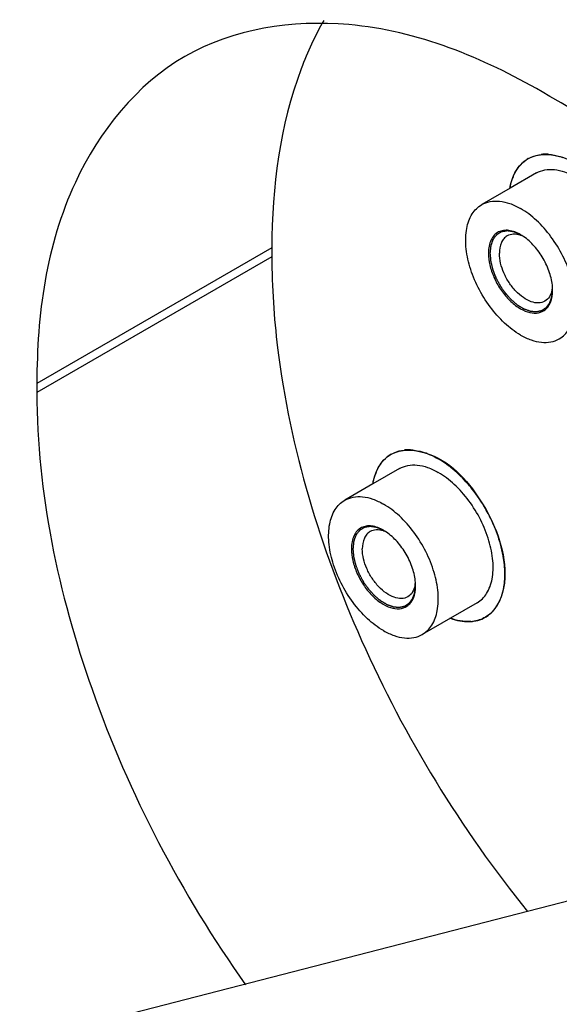
# Model space of a CAD drawing. Units: millimetres. Extents: x -4913 to 9493, y -6456 to -773.
# Drawn here: x 4296 to 4344, y -2697 to -2608 of the extents above; entities that cross this region are included whole.
import ezdxf

# ---------------------------------------------------------------- set-up
doc = ezdxf.new("R2010")
doc.units = ezdxf.units.MM
doc.header["$LTSCALE"] = 346.5
doc.layers.get('0').update_dxf_attribs({"linetype": 'CONTINUOUS'})
doc.layers.add('ASSI', color=7, linetype='CONTINUOUS')
doc.layers.add('GEOM', color=7, linetype='CONTINUOUS')

msp = doc.modelspace()

# ---------------------------------------------------------------- linework, layer by layer
at = {"color": 2, "linetype": 'Continuous'}
for points, knots in [([(4340.751, -2627.889), (4340.706, -2627.87), (4340.616, -2627.832), (4340.504, -2627.784), (4340.414, -2627.746), (4340.347, -2627.718), (4340.291, -2627.694), (4340.246, -2627.675), (4340.212, -2627.661), (4340.184, -2627.649), (4340.162, -2627.639), (4340.148, -2627.634), (4340.136, -2627.628), (4340.128, -2627.627), (4340.12, -2627.626), (4340.104, -2627.623), (4340.081, -2627.62), (4340.049, -2627.615), (4340.006, -2627.608), (4339.953, -2627.6), (4339.889, -2627.59), (4339.826, -2627.581), (4339.762, -2627.571), (4339.709, -2627.563), (4339.666, -2627.556), (4339.634, -2627.551), (4339.608, -2627.547), (4339.587, -2627.544), (4339.573, -2627.542), (4339.563, -2627.54), (4339.552, -2627.538), (4339.54, -2627.541), (4339.526, -2627.543), (4339.506, -2627.547), (4339.482, -2627.551), (4339.443, -2627.557), (4339.395, -2627.565), (4339.318, -2627.578), (4339.241, -2627.591), (4339.173, -2627.603), (4339.134, -2627.609), (4339.106, -2627.614), (4339.077, -2627.619), (4339.052, -2627.623), (4339.035, -2627.626), (4339.027, -2627.627), (4339.022, -2627.628), (4339.018, -2627.631), (4339.013, -2627.634), (4339.006, -2627.638), (4338.996, -2627.644), (4338.984, -2627.651), (4338.968, -2627.661), (4338.94, -2627.678), (4338.901, -2627.701), (4338.853, -2627.73), (4338.805, -2627.758), (4338.758, -2627.787), (4338.71, -2627.815), (4338.671, -2627.839), (4338.643, -2627.856), (4338.627, -2627.865), (4338.615, -2627.872), (4338.605, -2627.878), (4338.597, -2627.883), (4338.593, -2627.886), (4338.588, -2627.888), (4338.585, -2627.892), (4338.58, -2627.899), (4338.57, -2627.912), (4338.555, -2627.931), (4338.537, -2627.954), (4338.519, -2627.977), (4338.495, -2628.008), (4338.453, -2628.062), (4338.406, -2628.123), (4338.358, -2628.184), (4338.328, -2628.222), (4338.304, -2628.253), (4338.289, -2628.272), (4338.277, -2628.287), (4338.268, -2628.299), (4338.26, -2628.308), (4338.257, -2628.319), (4338.253, -2628.329), (4338.249, -2628.342), (4338.241, -2628.363), (4338.232, -2628.389), (4338.22, -2628.42), (4338.205, -2628.461), (4338.186, -2628.513), (4338.164, -2628.575), (4338.141, -2628.637), (4338.118, -2628.699), (4338.1, -2628.751), (4338.085, -2628.793), (4338.073, -2628.824), (4338.065, -2628.847), (4338.059, -2628.863), (4338.056, -2628.871), (4338.054, -2628.877), (4338.053, -2628.883), (4338.052, -2628.892), (4338.051, -2628.906), (4338.048, -2628.931), (4338.045, -2628.962), (4338.041, -2628.999), (4338.036, -2629.049), (4338.03, -2629.111), (4338.022, -2629.185), (4338.012, -2629.285), (4337.999, -2629.408), (4337.989, -2629.508), (4337.984, -2629.557)], [0, 0, 0, 0, 0.03125, 0.0625, 0.078125, 0.09375, 0.109375, 0.117188, 0.125, 0.132812, 0.136719, 0.140625, 0.142578, 0.144531, 0.146484, 0.148438, 0.15625, 0.164062, 0.171875, 0.1875, 0.203125, 0.21875, 0.234375, 0.25, 0.257812, 0.265625, 0.273438, 0.277344, 0.28125, 0.283203, 0.285156, 0.289062, 0.292969, 0.296875, 0.304688, 0.3125, 0.328125, 0.34375, 0.375, 0.390625, 0.398438, 0.40625, 0.414062, 0.421875, 0.425781, 0.427734, 0.428711, 0.429688, 0.431641, 0.433594, 0.4375, 0.441406, 0.445312, 0.453125, 0.46875, 0.484375, 0.5, 0.515625, 0.53125, 0.546875, 0.554688, 0.558594, 0.5625, 0.566406, 0.568359, 0.570312, 0.571289, 0.572266, 0.574219, 0.578125, 0.585938, 0.59375, 0.601562, 0.609375, 0.625, 0.65625, 0.671875, 0.6875, 0.695312, 0.703125, 0.707031, 0.710938, 0.714844, 0.716797, 0.71875, 0.722656, 0.726562, 0.734375, 0.742188, 0.75, 0.765625, 0.78125, 0.796875, 0.8125, 0.828125, 0.835938, 0.84375, 0.851562, 0.853516, 0.855469, 0.857422, 0.858398, 0.859375, 0.863281, 0.867188, 0.875, 0.882812, 0.890625, 0.90625, 0.921875, 0.9375, 0.96875, 1, 1, 1, 1]), ([(4337.984, -2629.557), (4337.989, -2629.612), (4337.998, -2629.722), (4338.01, -2629.859), (4338.019, -2629.969), (4338.026, -2630.051), (4338.032, -2630.12), (4338.037, -2630.175), (4338.04, -2630.209), (4338.042, -2630.233), (4338.043, -2630.247), (4338.044, -2630.26), (4338.049, -2630.279), (4338.056, -2630.308), (4338.064, -2630.345), (4338.079, -2630.404), (4338.096, -2630.478), (4338.117, -2630.566), (4338.139, -2630.655), (4338.16, -2630.743), (4338.177, -2630.817), (4338.192, -2630.876), (4338.202, -2630.92), (4338.211, -2630.957), (4338.218, -2630.986), (4338.222, -2631.003), (4338.224, -2631.014), (4338.227, -2631.021), (4338.232, -2631.034), (4338.242, -2631.059), (4338.256, -2631.096), (4338.273, -2631.14), (4338.296, -2631.199), (4338.324, -2631.272), (4338.358, -2631.36), (4338.403, -2631.477), (4338.442, -2631.579), (4338.476, -2631.667), (4338.49, -2631.704), (4338.501, -2631.733), (4338.512, -2631.762), (4338.531, -2631.798), (4338.554, -2631.841), (4338.585, -2631.899), (4338.623, -2631.971), (4338.669, -2632.057), (4338.715, -2632.144), (4338.761, -2632.23), (4338.8, -2632.302), (4338.83, -2632.36), (4338.853, -2632.403), (4338.872, -2632.439), (4338.888, -2632.468), (4338.898, -2632.486), (4338.905, -2632.5), (4338.914, -2632.513), (4338.93, -2632.537), (4338.963, -2632.583), (4339.01, -2632.65), (4339.065, -2632.729), (4339.121, -2632.809), (4339.177, -2632.889), (4339.233, -2632.968), (4339.279, -2633.035), (4339.316, -2633.088), (4339.34, -2633.121), (4339.358, -2633.148), (4339.37, -2633.164), (4339.379, -2633.178), (4339.389, -2633.19), (4339.407, -2633.209), (4339.433, -2633.238), (4339.474, -2633.283), (4339.526, -2633.341), (4339.588, -2633.409), (4339.65, -2633.477), (4339.712, -2633.546), (4339.764, -2633.603), (4339.805, -2633.648), (4339.836, -2633.683), (4339.862, -2633.711), (4339.883, -2633.734), (4339.898, -2633.751), (4339.911, -2633.766), (4339.922, -2633.775), (4339.939, -2633.789), (4339.976, -2633.819), (4340.032, -2633.866), (4340.1, -2633.923), (4340.167, -2633.979), (4340.235, -2634.036), (4340.303, -2634.092), (4340.359, -2634.14), (4340.404, -2634.177), (4340.432, -2634.201), (4340.455, -2634.22), (4340.469, -2634.231), (4340.48, -2634.241), (4340.489, -2634.248), (4340.497, -2634.252), (4340.509, -2634.259), (4340.523, -2634.268), (4340.545, -2634.281), (4340.574, -2634.298), (4340.608, -2634.318), (4340.653, -2634.345), (4340.71, -2634.379), (4340.778, -2634.419), (4340.846, -2634.459), (4340.903, -2634.493), (4340.949, -2634.52), (4340.983, -2634.54), (4341.011, -2634.557), (4341.034, -2634.57), (4341.048, -2634.578), (4341.059, -2634.585), (4341.068, -2634.591), (4341.076, -2634.593), (4341.088, -2634.597), (4341.102, -2634.602), (4341.125, -2634.61), (4341.153, -2634.62), (4341.221, -2634.644), (4341.3, -2634.671), (4341.391, -2634.703), (4341.459, -2634.727), (4341.527, -2634.75), (4341.578, -2634.768), (4341.612, -2634.78), (4341.626, -2634.785), (4341.637, -2634.789), (4341.649, -2634.793), (4341.662, -2634.794), (4341.678, -2634.795), (4341.699, -2634.797), (4341.725, -2634.799), (4341.757, -2634.802), (4341.8, -2634.805), (4341.853, -2634.81), (4341.917, -2634.815), (4341.98, -2634.82), (4342.033, -2634.825), (4342.076, -2634.828), (4342.108, -2634.831), (4342.139, -2634.833), (4342.163, -2634.835), (4342.179, -2634.837), (4342.186, -2634.837), (4342.191, -2634.838), (4342.196, -2634.837), (4342.204, -2634.835), (4342.216, -2634.832), (4342.234, -2634.828), (4342.258, -2634.823), (4342.295, -2634.814), (4342.341, -2634.803), (4342.397, -2634.79), (4342.453, -2634.777), (4342.508, -2634.764), (4342.564, -2634.751), (4342.611, -2634.74), (4342.641, -2634.733), (4342.655, -2634.73), (4342.661, -2634.728), (4342.665, -2634.727), (4342.669, -2634.726), (4342.672, -2634.724), (4342.678, -2634.72), (4342.686, -2634.714), (4342.702, -2634.704), (4342.722, -2634.691), (4342.745, -2634.675), (4342.777, -2634.655), (4342.816, -2634.629), (4342.864, -2634.597), (4342.911, -2634.566), (4342.95, -2634.54), (4342.982, -2634.519), (4343.005, -2634.504), (4343.029, -2634.488), (4343.049, -2634.475), (4343.062, -2634.466), (4343.071, -2634.461), (4343.075, -2634.455), (4343.079, -2634.449), (4343.085, -2634.441), (4343.096, -2634.428), (4343.11, -2634.408), (4343.134, -2634.377), (4343.163, -2634.338), (4343.198, -2634.29), (4343.233, -2634.243), (4343.269, -2634.196), (4343.298, -2634.157), (4343.321, -2634.126), (4343.339, -2634.102), (4343.354, -2634.083), (4343.364, -2634.069), (4343.369, -2634.062), (4343.372, -2634.058), (4343.374, -2634.053), (4343.376, -2634.046), (4343.38, -2634.036), (4343.385, -2634.023), (4343.391, -2634.007), (4343.398, -2633.987), (4343.408, -2633.961), (4343.423, -2633.919), (4343.442, -2633.867), (4343.465, -2633.805), (4343.487, -2633.742), (4343.51, -2633.68), (4343.529, -2633.628), (4343.544, -2633.586), (4343.554, -2633.56), (4343.561, -2633.539), (4343.567, -2633.527), (4343.568, -2633.514), (4343.569, -2633.502), (4343.571, -2633.486), (4343.573, -2633.467), (4343.576, -2633.442), (4343.581, -2633.399), (4343.588, -2633.337), (4343.597, -2633.262), (4343.609, -2633.162), (4343.623, -2633.038), (4343.635, -2632.938), (4343.641, -2632.889)], [0, 0, 0, 0, 0.015625, 0.03125, 0.039062, 0.046875, 0.054688, 0.058594, 0.0625, 0.064453, 0.06543, 0.066406, 0.068359, 0.070312, 0.074219, 0.078125, 0.085938, 0.09375, 0.101562, 0.109375, 0.117188, 0.121094, 0.125, 0.128906, 0.130859, 0.132812, 0.133301, 0.133789, 0.134766, 0.136719, 0.140625, 0.144531, 0.148438, 0.15625, 0.164062, 0.171875, 0.1875, 0.191406, 0.195312, 0.197266, 0.199219, 0.203125, 0.207031, 0.210938, 0.21875, 0.226562, 0.234375, 0.242188, 0.25, 0.253906, 0.257812, 0.261719, 0.263672, 0.265625, 0.266602, 0.267578, 0.269531, 0.273438, 0.28125, 0.289062, 0.296875, 0.304688, 0.3125, 0.320312, 0.324219, 0.328125, 0.330078, 0.332031, 0.333008, 0.333984, 0.335938, 0.339844, 0.34375, 0.351562, 0.359375, 0.367188, 0.375, 0.382812, 0.386719, 0.390625, 0.394531, 0.396484, 0.398438, 0.400391, 0.401367, 0.402344, 0.40625, 0.414062, 0.421875, 0.429688, 0.4375, 0.445312, 0.453125, 0.457031, 0.460938, 0.462891, 0.464844, 0.46582, 0.466797, 0.467773, 0.46875, 0.470703, 0.472656, 0.476562, 0.480469, 0.484375, 0.492188, 0.5, 0.507812, 0.515625, 0.519531, 0.523438, 0.527344, 0.529297, 0.53125, 0.532227, 0.533203, 0.53418, 0.535156, 0.537109, 0.539062, 0.542969, 0.546875, 0.5625, 0.570312, 0.578125, 0.585938, 0.59375, 0.595703, 0.597656, 0.598633, 0.599609, 0.601562, 0.603516, 0.605469, 0.609375, 0.613281, 0.617188, 0.625, 0.632812, 0.640625, 0.648438, 0.652344, 0.65625, 0.660156, 0.664062, 0.665039, 0.666016, 0.666504, 0.666992, 0.667969, 0.669922, 0.671875, 0.675781, 0.679688, 0.6875, 0.695312, 0.703125, 0.710938, 0.71875, 0.726562, 0.730469, 0.731445, 0.732422, 0.73291, 0.733398, 0.733887, 0.734375, 0.736328, 0.738281, 0.742188, 0.746094, 0.75, 0.757812, 0.765625, 0.773438, 0.78125, 0.785156, 0.789062, 0.792969, 0.796875, 0.798828, 0.799805, 0.800781, 0.801758, 0.802734, 0.804688, 0.808594, 0.8125, 0.820312, 0.828125, 0.835938, 0.84375, 0.851562, 0.855469, 0.859375, 0.863281, 0.865234, 0.866211, 0.866699, 0.867188, 0.868164, 0.869141, 0.871094, 0.873047, 0.875, 0.878906, 0.882812, 0.890625, 0.898438, 0.90625, 0.914062, 0.921875, 0.925781, 0.929688, 0.931641, 0.933594, 0.93457, 0.935547, 0.9375, 0.939453, 0.941406, 0.945312, 0.953125, 0.960938, 0.96875, 0.984375, 1, 1, 1, 1]), ([(4328.376, -2654.589), (4328.331, -2654.57), (4328.241, -2654.532), (4328.129, -2654.484), (4328.04, -2654.446), (4327.972, -2654.418), (4327.916, -2654.394), (4327.871, -2654.375), (4327.838, -2654.361), (4327.81, -2654.349), (4327.787, -2654.339), (4327.773, -2654.334), (4327.762, -2654.328), (4327.754, -2654.327), (4327.746, -2654.326), (4327.73, -2654.323), (4327.706, -2654.32), (4327.674, -2654.315), (4327.632, -2654.308), (4327.579, -2654.3), (4327.515, -2654.29), (4327.451, -2654.28), (4327.387, -2654.271), (4327.334, -2654.263), (4327.292, -2654.256), (4327.26, -2654.251), (4327.233, -2654.247), (4327.212, -2654.244), (4327.199, -2654.242), (4327.188, -2654.24), (4327.177, -2654.238), (4327.166, -2654.241), (4327.151, -2654.243), (4327.132, -2654.246), (4327.108, -2654.25), (4327.069, -2654.257), (4327.021, -2654.265), (4326.944, -2654.278), (4326.866, -2654.291), (4326.799, -2654.302), (4326.76, -2654.309), (4326.731, -2654.314), (4326.702, -2654.319), (4326.678, -2654.323), (4326.661, -2654.326), (4326.653, -2654.327), (4326.648, -2654.328), (4326.644, -2654.331), (4326.639, -2654.333), (4326.631, -2654.338), (4326.621, -2654.344), (4326.609, -2654.351), (4326.593, -2654.361), (4326.566, -2654.377), (4326.526, -2654.401), (4326.479, -2654.43), (4326.431, -2654.458), (4326.383, -2654.487), (4326.336, -2654.515), (4326.296, -2654.539), (4326.269, -2654.556), (4326.253, -2654.565), (4326.241, -2654.572), (4326.231, -2654.578), (4326.223, -2654.583), (4326.218, -2654.586), (4326.214, -2654.588), (4326.211, -2654.592), (4326.206, -2654.599), (4326.195, -2654.612), (4326.18, -2654.631), (4326.163, -2654.654), (4326.145, -2654.677), (4326.121, -2654.708), (4326.079, -2654.761), (4326.031, -2654.823), (4325.983, -2654.884), (4325.954, -2654.922), (4325.93, -2654.953), (4325.915, -2654.972), (4325.903, -2654.987), (4325.894, -2654.999), (4325.886, -2655.008), (4325.883, -2655.019), (4325.879, -2655.029), (4325.874, -2655.042), (4325.867, -2655.062), (4325.857, -2655.088), (4325.846, -2655.12), (4325.831, -2655.161), (4325.812, -2655.213), (4325.789, -2655.275), (4325.767, -2655.337), (4325.744, -2655.399), (4325.725, -2655.451), (4325.71, -2655.493), (4325.699, -2655.524), (4325.69, -2655.547), (4325.685, -2655.563), (4325.682, -2655.57), (4325.679, -2655.577), (4325.679, -2655.583), (4325.678, -2655.592), (4325.676, -2655.606), (4325.674, -2655.631), (4325.671, -2655.662), (4325.667, -2655.699), (4325.662, -2655.749), (4325.655, -2655.811), (4325.648, -2655.885), (4325.638, -2655.984), (4325.625, -2656.108), (4325.615, -2656.207), (4325.61, -2656.257)], [0, 0, 0, 0, 0.03125, 0.0625, 0.078125, 0.09375, 0.109375, 0.117188, 0.125, 0.132812, 0.136719, 0.140625, 0.142578, 0.144531, 0.146484, 0.148438, 0.15625, 0.164062, 0.171875, 0.1875, 0.203125, 0.21875, 0.234375, 0.25, 0.257812, 0.265625, 0.273438, 0.277344, 0.28125, 0.283203, 0.285156, 0.289062, 0.292969, 0.296875, 0.304688, 0.3125, 0.328125, 0.34375, 0.375, 0.390625, 0.398438, 0.40625, 0.414062, 0.421875, 0.425781, 0.427734, 0.428711, 0.429688, 0.431641, 0.433594, 0.4375, 0.441406, 0.445312, 0.453125, 0.46875, 0.484375, 0.5, 0.515625, 0.53125, 0.546875, 0.554688, 0.558594, 0.5625, 0.566406, 0.568359, 0.570312, 0.571289, 0.572266, 0.574219, 0.578125, 0.585938, 0.59375, 0.601562, 0.609375, 0.625, 0.65625, 0.671875, 0.6875, 0.695312, 0.703125, 0.707031, 0.710938, 0.714844, 0.716797, 0.71875, 0.722656, 0.726562, 0.734375, 0.742188, 0.75, 0.765625, 0.78125, 0.796875, 0.8125, 0.828125, 0.835938, 0.84375, 0.851562, 0.853516, 0.855469, 0.857422, 0.858398, 0.859375, 0.863281, 0.867188, 0.875, 0.882812, 0.890625, 0.90625, 0.921875, 0.9375, 0.96875, 1, 1, 1, 1]), ([(4325.61, -2656.257), (4325.614, -2656.312), (4325.624, -2656.422), (4325.635, -2656.559), (4325.645, -2656.669), (4325.652, -2656.751), (4325.658, -2656.82), (4325.662, -2656.874), (4325.665, -2656.909), (4325.667, -2656.933), (4325.669, -2656.946), (4325.669, -2656.96), (4325.674, -2656.979), (4325.681, -2657.008), (4325.69, -2657.045), (4325.704, -2657.104), (4325.722, -2657.178), (4325.743, -2657.266), (4325.764, -2657.354), (4325.785, -2657.443), (4325.803, -2657.516), (4325.817, -2657.575), (4325.828, -2657.62), (4325.837, -2657.656), (4325.844, -2657.686), (4325.848, -2657.702), (4325.85, -2657.714), (4325.853, -2657.721), (4325.858, -2657.734), (4325.868, -2657.759), (4325.882, -2657.796), (4325.899, -2657.84), (4325.921, -2657.898), (4325.949, -2657.972), (4325.983, -2658.059), (4326.028, -2658.177), (4326.067, -2658.279), (4326.101, -2658.367), (4326.115, -2658.403), (4326.127, -2658.433), (4326.137, -2658.462), (4326.157, -2658.498), (4326.18, -2658.541), (4326.211, -2658.599), (4326.249, -2658.671), (4326.295, -2658.757), (4326.341, -2658.844), (4326.387, -2658.93), (4326.425, -2659.002), (4326.456, -2659.06), (4326.479, -2659.103), (4326.498, -2659.139), (4326.513, -2659.168), (4326.523, -2659.185), (4326.53, -2659.2), (4326.54, -2659.213), (4326.556, -2659.237), (4326.589, -2659.283), (4326.635, -2659.349), (4326.691, -2659.429), (4326.747, -2659.509), (4326.802, -2659.589), (4326.858, -2659.668), (4326.905, -2659.735), (4326.942, -2659.788), (4326.965, -2659.821), (4326.984, -2659.848), (4326.995, -2659.864), (4327.004, -2659.878), (4327.015, -2659.889), (4327.033, -2659.909), (4327.059, -2659.938), (4327.1, -2659.983), (4327.152, -2660.04), (4327.214, -2660.109), (4327.276, -2660.177), (4327.338, -2660.246), (4327.389, -2660.303), (4327.431, -2660.348), (4327.462, -2660.382), (4327.488, -2660.411), (4327.508, -2660.434), (4327.524, -2660.451), (4327.536, -2660.465), (4327.548, -2660.474), (4327.565, -2660.489), (4327.601, -2660.519), (4327.658, -2660.566), (4327.725, -2660.623), (4327.793, -2660.679), (4327.861, -2660.736), (4327.928, -2660.792), (4327.985, -2660.839), (4328.03, -2660.877), (4328.058, -2660.901), (4328.08, -2660.919), (4328.095, -2660.931), (4328.106, -2660.941), (4328.114, -2660.948), (4328.123, -2660.952), (4328.134, -2660.959), (4328.148, -2660.967), (4328.171, -2660.981), (4328.199, -2660.998), (4328.234, -2661.018), (4328.279, -2661.045), (4328.336, -2661.078), (4328.404, -2661.119), (4328.472, -2661.159), (4328.529, -2661.193), (4328.574, -2661.219), (4328.608, -2661.24), (4328.637, -2661.256), (4328.659, -2661.27), (4328.674, -2661.278), (4328.685, -2661.285), (4328.693, -2661.29), (4328.702, -2661.293), (4328.713, -2661.297), (4328.727, -2661.302), (4328.75, -2661.31), (4328.778, -2661.32), (4328.846, -2661.344), (4328.926, -2661.371), (4329.016, -2661.403), (4329.084, -2661.426), (4329.152, -2661.45), (4329.203, -2661.468), (4329.237, -2661.48), (4329.251, -2661.485), (4329.263, -2661.489), (4329.274, -2661.493), (4329.287, -2661.494), (4329.303, -2661.495), (4329.325, -2661.497), (4329.351, -2661.499), (4329.383, -2661.502), (4329.425, -2661.505), (4329.478, -2661.51), (4329.542, -2661.515), (4329.606, -2661.52), (4329.659, -2661.525), (4329.701, -2661.528), (4329.733, -2661.531), (4329.765, -2661.533), (4329.789, -2661.535), (4329.805, -2661.537), (4329.811, -2661.537), (4329.817, -2661.538), (4329.822, -2661.537), (4329.83, -2661.535), (4329.841, -2661.532), (4329.86, -2661.528), (4329.883, -2661.522), (4329.92, -2661.514), (4329.967, -2661.503), (4330.023, -2661.49), (4330.078, -2661.477), (4330.134, -2661.464), (4330.19, -2661.451), (4330.236, -2661.44), (4330.266, -2661.433), (4330.28, -2661.429), (4330.286, -2661.428), (4330.291, -2661.427), (4330.294, -2661.426), (4330.297, -2661.424), (4330.303, -2661.42), (4330.312, -2661.414), (4330.328, -2661.404), (4330.347, -2661.391), (4330.371, -2661.375), (4330.403, -2661.354), (4330.442, -2661.328), (4330.489, -2661.297), (4330.536, -2661.266), (4330.576, -2661.24), (4330.607, -2661.219), (4330.631, -2661.203), (4330.655, -2661.188), (4330.674, -2661.175), (4330.688, -2661.165), (4330.696, -2661.161), (4330.701, -2661.155), (4330.705, -2661.149), (4330.711, -2661.141), (4330.721, -2661.128), (4330.736, -2661.108), (4330.759, -2661.077), (4330.789, -2661.037), (4330.824, -2660.99), (4330.859, -2660.943), (4330.894, -2660.896), (4330.924, -2660.857), (4330.947, -2660.826), (4330.965, -2660.802), (4330.979, -2660.782), (4330.99, -2660.769), (4330.995, -2660.762), (4330.998, -2660.758), (4330.999, -2660.753), (4331.002, -2660.746), (4331.006, -2660.736), (4331.01, -2660.723), (4331.016, -2660.707), (4331.024, -2660.686), (4331.033, -2660.66), (4331.048, -2660.619), (4331.067, -2660.567), (4331.09, -2660.504), (4331.113, -2660.442), (4331.136, -2660.38), (4331.155, -2660.328), (4331.17, -2660.286), (4331.18, -2660.26), (4331.187, -2660.239), (4331.192, -2660.227), (4331.193, -2660.214), (4331.195, -2660.201), (4331.197, -2660.186), (4331.199, -2660.167), (4331.202, -2660.142), (4331.207, -2660.099), (4331.214, -2660.036), (4331.223, -2659.962), (4331.234, -2659.862), (4331.249, -2659.738), (4331.26, -2659.638), (4331.266, -2659.589)], [0, 0, 0, 0, 0.015625, 0.03125, 0.039062, 0.046875, 0.054688, 0.058594, 0.0625, 0.064453, 0.06543, 0.066406, 0.068359, 0.070312, 0.074219, 0.078125, 0.085938, 0.09375, 0.101562, 0.109375, 0.117188, 0.121094, 0.125, 0.128906, 0.130859, 0.132812, 0.133301, 0.133789, 0.134766, 0.136719, 0.140625, 0.144531, 0.148438, 0.15625, 0.164062, 0.171875, 0.1875, 0.191406, 0.195312, 0.197266, 0.199219, 0.203125, 0.207031, 0.210938, 0.21875, 0.226562, 0.234375, 0.242188, 0.25, 0.253906, 0.257812, 0.261719, 0.263672, 0.265625, 0.266602, 0.267578, 0.269531, 0.273438, 0.28125, 0.289062, 0.296875, 0.304688, 0.3125, 0.320312, 0.324219, 0.328125, 0.330078, 0.332031, 0.333008, 0.333984, 0.335938, 0.339844, 0.34375, 0.351562, 0.359375, 0.367188, 0.375, 0.382812, 0.386719, 0.390625, 0.394531, 0.396484, 0.398438, 0.400391, 0.401367, 0.402344, 0.40625, 0.414062, 0.421875, 0.429688, 0.4375, 0.445312, 0.453125, 0.457031, 0.460938, 0.462891, 0.464844, 0.46582, 0.466797, 0.467773, 0.46875, 0.470703, 0.472656, 0.476562, 0.480469, 0.484375, 0.492188, 0.5, 0.507812, 0.515625, 0.519531, 0.523438, 0.527344, 0.529297, 0.53125, 0.532227, 0.533203, 0.53418, 0.535156, 0.537109, 0.539062, 0.542969, 0.546875, 0.5625, 0.570312, 0.578125, 0.585938, 0.59375, 0.595703, 0.597656, 0.598633, 0.599609, 0.601562, 0.603516, 0.605469, 0.609375, 0.613281, 0.617188, 0.625, 0.632812, 0.640625, 0.648438, 0.652344, 0.65625, 0.660156, 0.664062, 0.665039, 0.666016, 0.666504, 0.666992, 0.667969, 0.669922, 0.671875, 0.675781, 0.679688, 0.6875, 0.695312, 0.703125, 0.710938, 0.71875, 0.726562, 0.730469, 0.731445, 0.732422, 0.73291, 0.733398, 0.733887, 0.734375, 0.736328, 0.738281, 0.742188, 0.746094, 0.75, 0.757812, 0.765625, 0.773438, 0.78125, 0.785156, 0.789062, 0.792969, 0.796875, 0.798828, 0.799805, 0.800781, 0.801758, 0.802734, 0.804688, 0.808594, 0.8125, 0.820312, 0.828125, 0.835938, 0.84375, 0.851562, 0.855469, 0.859375, 0.863281, 0.865234, 0.866211, 0.866699, 0.867188, 0.868164, 0.869141, 0.871094, 0.873047, 0.875, 0.878906, 0.882812, 0.890625, 0.898438, 0.90625, 0.914062, 0.921875, 0.925781, 0.929688, 0.931641, 0.933594, 0.93457, 0.935547, 0.9375, 0.939453, 0.941406, 0.945312, 0.953125, 0.960938, 0.96875, 0.984375, 1, 1, 1, 1])]:
    msp.add_open_spline(points, degree=3, knots=knots, dxfattribs=at)
at = {"layer": 'ASSI', "color": 7, "linetype": 'Continuous'}
for p, q in [((4342.192, -2622.311), (4339.797, -2623.694)), ((4339.797, -2623.694), (4337.242, -2625.169)), ((4329.817, -2649.011), (4327.422, -2650.394)), ((4327.422, -2650.394), (4324.868, -2651.869)), ((4336.817, -2661.135), (4334.422, -2662.518)), ((4334.422, -2662.518), (4331.868, -2663.993))]:
    msp.add_line(p, q, dxfattribs=at)
for centre, radius, start, end in [((4342.991, -2624.039), 3.425, 93.80147, 96.37117), ((4343.006, -2624.316), 3.702, 87.07492, 93.74207), ((4342.914, -2623.541), 2.927, 129.42505, 132.85536), ((4342.864, -2623.48), 2.848, 120.03063, 129.43386), ((4344.177, -2624.329), 4.428, 157.85196, 159.97282), ((4330.617, -2650.739), 3.425, 93.80147, 96.37117), ((4330.631, -2651.016), 3.702, 87.07492, 93.74207), ((4330.54, -2650.241), 2.927, 129.42505, 132.85536), ((4330.49, -2650.18), 2.848, 120.03063, 129.43386), ((4330.166, -2653.277), 6.022, 69.01715, 70.28406), ((4328.096, -2656.864), 10.18, 51.46487, 52.35765), ((4331.802, -2651.029), 4.428, 157.85196, 159.97282), ((4325.613, -2659.407), 13.741, 38.40197, 39.31038), ((4324.928, -2659.921), 14.597, 26.82967, 27.25257), ((4327.188, -2659.101), 12.189, 14.41873, 15.49416), ((4335.096, -2659.226), 4.143, 332.90924, 337.86588), ((4334.786, -2659.097), 4.479, 337.83106, 339.92726), ((4336.14, -2659.964), 2.853, 300.01367, 307.64758), ((4336.114, -2659.93), 2.895, 307.64386, 309.43706), ((4336.02, -2659.445), 3.388, 273.79589, 276.3938)]:
    msp.add_arc(centre, radius, start, end, dxfattribs=at)
for points, knots in [([(4341.439, -2621.014), (4342.328, -2620.5), (4345.982, -2620.746), (4349.943, -2625.113), (4351.702, -2629.513), (4351.702, -2631.843)], [0, 0, 0, 0, 0.184779, 0.580632, 1, 1, 1, 1]), ([(4341.442, -2621.012), (4341.529, -2620.962), (4341.896, -2620.775), (4342.303, -2620.67), (4342.611, -2620.635)], [0, 0, 0, 0, 0.246097, 1, 1, 1, 1]), ([(4343.195, -2620.619), (4343.306, -2620.624), (4343.775, -2620.668), (4344.234, -2620.787), (4344.572, -2620.908)], [0, 0, 0, 0, 0.237684, 1, 1, 1, 1]), ([(4340.224, -2622.334), (4340.366, -2622.057), (4340.709, -2621.547), (4341.187, -2621.159), (4341.442, -2621.012)], [0, 0, 0, 0, 0.514402, 1, 1, 1, 1]), ([(4339.784, -2623.684), (4339.806, -2623.561), (4339.904, -2623.097), (4340.065, -2622.645), (4340.224, -2622.334)], [0, 0, 0, 0, 0.26357, 1, 1, 1, 1]), ([(4342.192, -2622.311), (4342.423, -2622.178), (4342.953, -2621.985), (4343.834, -2621.963), (4344.774, -2622.19), (4345.384, -2622.48), (4345.692, -2622.658)], [0, 0, 0, 0, 0.217773, 0.450957, 0.710195, 1, 1, 1, 1]), ([(4339.807, -2623.568), (4339.833, -2623.437), (4339.893, -2623.182), (4339.972, -2622.933), (4340.016, -2622.812)], [0, 0, 0, 0, 0.50942, 1, 1, 1, 1]), ([(4340.742, -2636.947), (4340.224, -2636.647), (4339.218, -2635.873), (4337.931, -2634.409), (4336.871, -2632.685), (4336.126, -2630.843), (4335.757, -2629.03), (4335.796, -2627.385), (4336.258, -2626.018), (4336.892, -2625.371), (4337.242, -2625.169)], [0, 0, 0, 0, 0.12882, 0.270568, 0.417884, 0.562388, 0.696204, 0.813595, 0.913065, 1, 1, 1, 1]), ([(4337.242, -2625.169), (4337.473, -2625.035), (4338.004, -2624.843), (4338.885, -2624.821), (4339.824, -2625.047), (4340.435, -2625.338), (4340.742, -2625.516)], [0, 0, 0, 0, 0.217773, 0.450957, 0.710195, 1, 1, 1, 1]), ([(4344.242, -2637.293), (4344.591, -2637.091), (4345.226, -2636.444), (4345.688, -2635.077), (4345.727, -2633.432), (4345.357, -2631.619), (4344.613, -2629.777), (4343.553, -2628.053), (4342.266, -2626.589), (4341.26, -2625.815), (4340.742, -2625.516)], [0, 0, 0, 0, 0.086935, 0.186405, 0.303796, 0.437612, 0.582116, 0.729432, 0.87118, 1, 1, 1, 1]), ([(4340.742, -2636.947), (4341.049, -2637.124), (4341.66, -2637.415), (4342.599, -2637.641), (4343.48, -2637.619), (4344.011, -2637.427), (4344.242, -2637.293)], [0, 0, 0, 0, 0.289805, 0.549043, 0.782227, 1, 1, 1, 1]), ([(4329.065, -2647.714), (4329.953, -2647.2), (4333.607, -2647.446), (4337.569, -2651.813), (4339.328, -2656.213), (4339.328, -2658.543)], [0, 0, 0, 0, 0.184779, 0.580632, 1, 1, 1, 1]), ([(4329.067, -2647.712), (4329.155, -2647.661), (4329.522, -2647.475), (4329.929, -2647.37), (4330.237, -2647.335)], [0, 0, 0, 0, 0.246097, 1, 1, 1, 1]), ([(4330.82, -2647.319), (4330.932, -2647.324), (4331.4, -2647.368), (4331.86, -2647.487), (4332.197, -2647.608)], [0, 0, 0, 0, 0.237684, 1, 1, 1, 1]), ([(4327.85, -2649.034), (4327.992, -2648.756), (4328.334, -2648.247), (4328.813, -2647.859), (4329.067, -2647.712)], [0, 0, 0, 0, 0.514402, 1, 1, 1, 1]), ([(4332.322, -2647.654), (4332.405, -2647.686), (4332.746, -2647.825), (4333.075, -2647.993), (4333.317, -2648.133)], [0, 0, 0, 0, 0.241749, 1, 1, 1, 1]), ([(4334.313, -2648.803), (4334.231, -2648.74), (4333.91, -2648.501), (4333.575, -2648.282), (4333.317, -2648.133)], [0, 0, 0, 0, 0.257131, 1, 1, 1, 1]), ([(4327.41, -2650.384), (4327.432, -2650.261), (4327.53, -2649.797), (4327.691, -2649.344), (4327.85, -2649.034)], [0, 0, 0, 0, 0.26357, 1, 1, 1, 1]), ([(4329.817, -2649.011), (4330.048, -2648.878), (4330.579, -2648.685), (4331.46, -2648.663), (4332.399, -2648.889), (4333.01, -2649.18), (4333.317, -2649.358)], [0, 0, 0, 0, 0.217773, 0.450957, 0.710195, 1, 1, 1, 1]), ([(4336.245, -2650.702), (4336.105, -2650.532), (4335.55, -2649.886), (4334.931, -2649.294), (4334.437, -2648.901)], [0, 0, 0, 0, 0.258454, 1, 1, 1, 1]), ([(4327.432, -2650.268), (4327.458, -2650.137), (4327.519, -2649.882), (4327.598, -2649.633), (4327.642, -2649.512)], [0, 0, 0, 0, 0.50942, 1, 1, 1, 1]), ([(4336.817, -2661.135), (4337.167, -2660.934), (4337.802, -2660.286), (4338.263, -2658.92), (4338.302, -2657.274), (4337.933, -2655.461), (4337.188, -2653.619), (4336.129, -2651.895), (4334.841, -2650.431), (4333.835, -2649.657), (4333.317, -2649.358)], [0, 0, 0, 0, 0.086935, 0.186405, 0.303796, 0.437612, 0.582116, 0.729432, 0.87118, 1, 1, 1, 1]), ([(4337.905, -2653.237), (4337.797, -2653.028), (4337.347, -2652.204), (4336.818, -2651.422), (4336.381, -2650.871)], [0, 0, 0, 0, 0.251314, 1, 1, 1, 1]), ([(4328.368, -2663.646), (4327.849, -2663.347), (4326.844, -2662.573), (4325.556, -2661.109), (4324.496, -2659.385), (4323.752, -2657.543), (4323.382, -2655.73), (4323.421, -2654.084), (4323.883, -2652.718), (4324.518, -2652.07), (4324.868, -2651.869)], [0, 0, 0, 0, 0.12882, 0.270568, 0.417884, 0.562388, 0.696204, 0.813595, 0.913065, 1, 1, 1, 1]), ([(4324.868, -2651.869), (4325.099, -2651.735), (4325.629, -2651.543), (4326.51, -2651.521), (4327.449, -2651.747), (4328.06, -2652.038), (4328.368, -2652.215)], [0, 0, 0, 0, 0.217773, 0.450957, 0.710195, 1, 1, 1, 1]), ([(4331.867, -2663.993), (4332.217, -2663.791), (4332.852, -2663.143), (4333.314, -2661.777), (4333.353, -2660.132), (4332.983, -2658.319), (4332.239, -2656.477), (4331.179, -2654.753), (4329.892, -2653.288), (4328.886, -2652.514), (4328.368, -2652.215)], [0, 0, 0, 0, 0.086935, 0.186405, 0.303796, 0.437612, 0.582116, 0.729432, 0.87118, 1, 1, 1, 1]), ([(4338.934, -2655.845), (4338.875, -2655.633), (4338.612, -2654.773), (4338.26, -2653.94), (4337.954, -2653.333)], [0, 0, 0, 0, 0.244372, 1, 1, 1, 1]), ([(4339.267, -2657.52), (4339.253, -2657.401), (4339.187, -2656.912), (4339.086, -2656.427), (4338.993, -2656.066)], [0, 0, 0, 0, 0.243418, 1, 1, 1, 1]), ([(4339.267, -2659.496), (4339.287, -2659.341), (4339.351, -2658.684), (4339.325, -2658.02), (4339.267, -2657.52)], [0, 0, 0, 0, 0.236745, 1, 1, 1, 1]), ([(4339.328, -2658.543), (4339.328, -2658.973), (4339.232, -2660.41), (4338.459, -2661.919), (4337.57, -2662.432)], [0, 0, 0, 0, 0.295171, 1, 1, 1, 1]), ([(4338.993, -2660.634), (4339.025, -2660.546), (4339.148, -2660.175), (4339.227, -2659.79), (4339.267, -2659.496)], [0, 0, 0, 0, 0.239882, 1, 1, 1, 1]), ([(4337.954, -2662.166), (4338.038, -2662.097), (4338.368, -2661.793), (4338.629, -2661.416), (4338.785, -2661.113)], [0, 0, 0, 0, 0.241824, 1, 1, 1, 1]), ([(4334.425, -2662.534), (4334.965, -2662.729), (4335.806, -2662.903), (4336.882, -2662.752), (4337.354, -2662.558), (4337.567, -2662.434)], [0, 0, 0, 0, 0.532682, 0.771232, 1, 1, 1, 1]), ([(4328.368, -2663.646), (4328.675, -2663.824), (4329.286, -2664.115), (4330.225, -2664.341), (4331.106, -2664.319), (4331.636, -2664.126), (4331.867, -2663.993)], [0, 0, 0, 0, 0.289805, 0.549043, 0.782227, 1, 1, 1, 1])]:
    msp.add_open_spline(points, degree=3, knots=knots, dxfattribs=at)
for points in [[(4340.075, -2622.66), (4340.266, -2622.19), (4340.551, -2621.74), (4340.923, -2621.395)], [(4327.701, -2649.359), (4327.892, -2648.889), (4328.177, -2648.44), (4328.549, -2648.095)], [(4336.245, -2662.825), (4335.609, -2662.867), (4334.957, -2662.733), (4334.361, -2662.511)], [(4337.57, -2662.432), (4337.214, -2662.638), (4336.806, -2662.765), (4336.398, -2662.811)]]:
    msp.add_open_spline(points, degree=3, dxfattribs=at)
at = {"layer": 'GEOM', "color": 7, "linetype": 'Continuous'}
for p, q in [((4343.394, -2615.39), (4342.687, -2614.982)), ((4318.291, -2629.068), (4318.291, -2629.884)), ((4343.641, -2632.905), (4343.641, -2632.905)), ((4297.078, -2641.315), (4297.078, -2642.132)), ((4331.267, -2659.605), (4331.267, -2659.605)), ((3869.676, -2810.493), (4374.374, -2680.481))]:
    msp.add_line(p, q, dxfattribs=at)
at = {"layer": 'GEOM', "color": 9, "linetype": 'Continuous'}
for p, q in [((4318.291, -2629.068), (4297.078, -2641.315)), ((4318.291, -2629.884), (4297.078, -2642.132))]:
    msp.add_line(p, q, dxfattribs=at)
at = {"layer": 'GEOM', "color": 7, "linetype": 'Continuous'}
for centre, radius, start, end in [((4338.674, -2631.458), 4.13, 55.63492, 59.95044), ((4340.015, -2630.116), 2.291, 70.82744, 71.8863), ((4341.345, -2632.418), 2.29, 348.11783, 349.17848), ((4341.29, -2632.408), 2.346, 349.17716, 349.84846), ((4341.077, -2632.372), 2.563, 349.91282, 354.97456), ((4339.437, -2632.912), 4.204, 1.17271, 4.34347), ((4339.721, -2632.905), 3.92, 0.00406, 1.14971), ((4327.641, -2656.816), 2.291, 70.82744, 71.8863), ((4326.299, -2658.158), 4.13, 55.63492, 59.95044), ((4328.971, -2659.118), 2.29, 348.11783, 349.17848), ((4328.916, -2659.107), 2.346, 349.17716, 349.84846), ((4328.702, -2659.072), 2.563, 349.91282, 354.97456), ((4327.062, -2659.612), 4.204, 1.17271, 4.34347), ((4327.346, -2659.605), 3.92, 0.00406, 1.14971)]:
    msp.add_arc(centre, radius, start, end, dxfattribs=at)
for points, knots in [([(4342.687, -2614.982), (4337.352, -2611.902), (4326.693, -2607.474), (4314.788, -2609.276), (4310.437, -2611.788)], [0, 0, 0, 0, 0.550763, 1, 1, 1, 1]), ([(4322.974, -2608.528), (4322.184, -2609.925), (4319.228, -2616.376), (4318.291, -2623.605), (4318.291, -2629.068)], [0, 0, 0, 0, 0.227136, 1, 1, 1, 1]), ([(4310.437, -2611.788), (4306.086, -2614.3), (4298.573, -2623.709), (4297.078, -2635.155), (4297.078, -2641.315)], [0, 0, 0, 0, 0.449236, 1, 1, 1, 1]), ([(4386.901, -2677.373), (4383.862, -2664.461), (4372.693, -2640.683), (4354.167, -2621.61), (4343.394, -2615.39)], [0, 0, 0, 0, 0.516034, 1, 1, 1, 1]), ([(4338.764, -2627.642), (4338.619, -2627.714), (4338.345, -2627.921), (4338.051, -2628.369), (4337.877, -2628.93), (4337.843, -2629.341), (4337.843, -2629.557)], [0, 0, 0, 0, 0.218011, 0.450259, 0.709123, 1, 1, 1, 1]), ([(4340.742, -2627.883), (4340.416, -2627.695), (4339.899, -2627.485), (4339.203, -2627.481), (4338.899, -2627.574), (4338.764, -2627.642)], [0, 0, 0, 0, 0.546861, 0.781609, 1, 1, 1, 1]), ([(4340.728, -2627.938), (4340.522, -2627.871), (4340.112, -2627.796), (4339.702, -2627.906), (4339.537, -2628.001)], [0, 0, 0, 0, 0.532121, 1, 1, 1, 1]), ([(4339.537, -2628.001), (4339.425, -2628.066), (4339.215, -2628.242), (4338.902, -2628.754), (4338.833, -2629.233), (4338.833, -2629.557)], [0, 0, 0, 0, 0.218436, 0.452326, 1, 1, 1, 1]), ([(4343.629, -2632.594), (4343.597, -2632.164), (4343.4, -2631.276), (4342.831, -2630.025), (4342.032, -2628.906), (4341.362, -2628.292), (4341.005, -2628.049)], [0, 0, 0, 0, 0.24, 0.500012, 0.760021, 1, 1, 1, 1]), ([(4337.843, -2629.557), (4337.843, -2629.913), (4337.944, -2630.662), (4338.32, -2631.759), (4338.898, -2632.813), (4339.631, -2633.734), (4340.458, -2634.448), (4341.317, -2634.894), (4342.154, -2635.032), (4342.663, -2634.87), (4342.862, -2634.739)], [0, 0, 0, 0, 0.129544, 0.272162, 0.420215, 0.565025, 0.698521, 0.814991, 0.913364, 1, 1, 1, 1]), ([(4342.937, -2633.89), (4342.767, -2633.988), (4342.34, -2634.097), (4341.654, -2633.96), (4340.952, -2633.577), (4340.279, -2632.981), (4339.685, -2632.22), (4339.082, -2631.106), (4338.833, -2630.165), (4338.833, -2629.557)], [0, 0, 0, 0, 0.087054, 0.186661, 0.304214, 0.438211, 0.582911, 0.730427, 1, 1, 1, 1]), ([(4318.291, -2629.884), (4318.291, -2632.634), (4319.102, -2644.539), (4322.668, -2656.158), (4326.393, -2664.524)], [0, 0, 0, 0, 0.230951, 1, 1, 1, 1]), ([(4342.862, -2634.739), (4342.987, -2634.656), (4343.22, -2634.439), (4343.564, -2633.834), (4343.641, -2633.281), (4343.641, -2632.905)], [0, 0, 0, 0, 0.21839, 0.453142, 1, 1, 1, 1]), ([(4343.587, -2632.89), (4343.542, -2633.102), (4343.402, -2633.494), (4343.102, -2633.795), (4342.937, -2633.89)], [0, 0, 0, 0, 0.532109, 1, 1, 1, 1]), ([(4297.078, -2642.132), (4297.078, -2651.217), (4301.149, -2670.313), (4310.117, -2687.44), (4315.903, -2695.626)], [0, 0, 0, 0, 0.475428, 1, 1, 1, 1]), ([(4326.39, -2654.341), (4326.245, -2654.414), (4325.97, -2654.621), (4325.677, -2655.069), (4325.502, -2655.63), (4325.468, -2656.041), (4325.468, -2656.257)], [0, 0, 0, 0, 0.218011, 0.450259, 0.709123, 1, 1, 1, 1]), ([(4328.368, -2654.583), (4328.042, -2654.395), (4327.524, -2654.185), (4326.828, -2654.181), (4326.524, -2654.274), (4326.39, -2654.341)], [0, 0, 0, 0, 0.546861, 0.781609, 1, 1, 1, 1]), ([(4328.353, -2654.638), (4328.148, -2654.571), (4327.738, -2654.496), (4327.327, -2654.605), (4327.163, -2654.701)], [0, 0, 0, 0, 0.532121, 1, 1, 1, 1]), ([(4327.163, -2654.701), (4327.05, -2654.765), (4326.84, -2654.942), (4326.527, -2655.454), (4326.458, -2655.932), (4326.458, -2656.257)], [0, 0, 0, 0, 0.218436, 0.452326, 1, 1, 1, 1]), ([(4331.255, -2659.294), (4331.222, -2658.864), (4331.026, -2657.976), (4330.457, -2656.725), (4329.658, -2655.606), (4328.987, -2654.992), (4328.631, -2654.749)], [0, 0, 0, 0, 0.24, 0.500012, 0.760021, 1, 1, 1, 1]), ([(4325.468, -2656.257), (4325.468, -2656.613), (4325.569, -2657.361), (4325.946, -2658.459), (4326.524, -2659.513), (4327.257, -2660.434), (4328.084, -2661.147), (4328.942, -2661.594), (4329.78, -2661.732), (4330.289, -2661.57), (4330.487, -2661.438)], [0, 0, 0, 0, 0.129544, 0.272162, 0.420215, 0.565025, 0.698521, 0.814991, 0.913364, 1, 1, 1, 1]), ([(4330.562, -2660.59), (4330.393, -2660.688), (4329.966, -2660.797), (4329.279, -2660.66), (4328.577, -2660.276), (4327.905, -2659.681), (4327.31, -2658.92), (4326.708, -2657.806), (4326.458, -2656.864), (4326.458, -2656.257)], [0, 0, 0, 0, 0.087054, 0.186661, 0.304214, 0.438211, 0.582911, 0.730427, 1, 1, 1, 1]), ([(4330.487, -2661.438), (4330.613, -2661.356), (4330.845, -2661.139), (4331.19, -2660.534), (4331.267, -2659.981), (4331.267, -2659.605)], [0, 0, 0, 0, 0.21839, 0.453142, 1, 1, 1, 1]), ([(4331.212, -2659.59), (4331.168, -2659.801), (4331.027, -2660.194), (4330.727, -2660.494), (4330.562, -2660.59)], [0, 0, 0, 0, 0.532109, 1, 1, 1, 1])]:
    msp.add_open_spline(points, degree=3, knots=knots, dxfattribs=at)
for points in [[(4341.003, -2628.047), (4340.926, -2628.012), (4340.848, -2627.979), (4340.768, -2627.952)], [(4328.629, -2654.747), (4328.552, -2654.711), (4328.473, -2654.679), (4328.393, -2654.652)], [(4326.393, -2664.524), (4330.284, -2673.264), (4335.35, -2681.574), (4341.376, -2689.006)]]:
    msp.add_open_spline(points, degree=3, dxfattribs=at)

doc.saveas('drawing.dxf')
